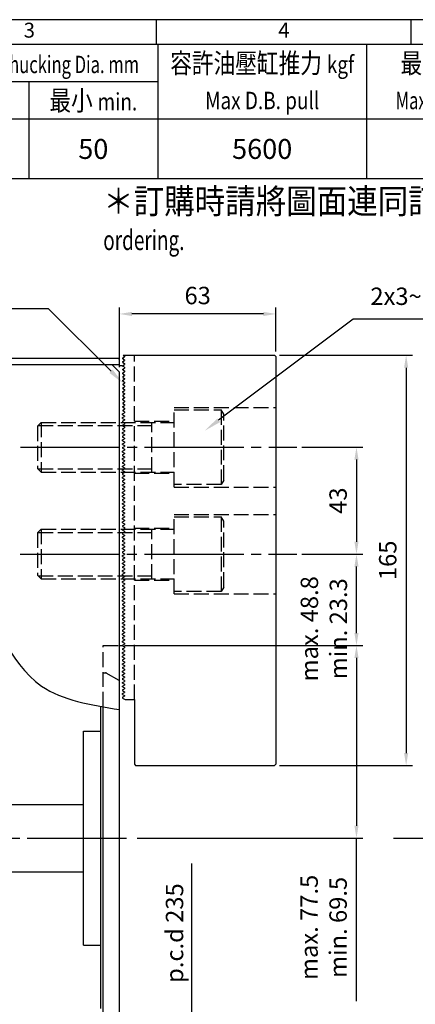
# Model space of a CAD drawing. Units: millimetres. Extents: x -10 to 830, y -12 to 584.
# Drawn here: x 252 to 412, y 188 to 584 of the extents above; entities that cross this region are included whole.
import ezdxf
from ezdxf.enums import TextEntityAlignment as Align

# ---------------------------------------------------------------- set-up
doc = ezdxf.new("R2010")
doc.units = ezdxf.units.MM
doc.header["$LTSCALE"] = 2
doc.linetypes.add('CENTER', pattern=[25, 20, -1.5, 2, -1.5])
doc.linetypes.add('HIDDEN', pattern=[4, 3, -1])
doc.layers.get('Defpoints').update_dxf_attribs({"linetype": 'CONTINUOUS'})
doc.layers.add('AM_5', color=1, linetype='CONTINUOUS', lineweight=25)
for name, color, linetype in [('BORDER', 7, 'CONTINUOUS'), ('CENTER', 4, 'CENTER'), ('DRAW', 7, 'CONTINUOUS'), ('HIDDEN', 3, 'HIDDEN')]:
    doc.layers.add(name, color=color, linetype=linetype)
doc.styles.add('ACISOTS', font='romans.shx', dxfattribs={"bigfont": 'chineset.shx'})
doc.styles.get("Standard").update_dxf_attribs({"font": 'romans.shx', "bigfont": 'chineset.shx'})
doc.dimstyles.new('AM_ISO$0', dxfattribs={"dimtxt": 3.5, "dimasz": 2.5, "dimexe": 1.3, "dimexo": 1, "dimgap": 1.5, "dimtad": 1, "dimdsep": 46, "dimtxsty": 'Standard', "dimcen": 0, "dimclrd": 2, "dimclre": 2, "dimclrt": 256, "dimaunit": 1, "dimazin": 2, "dimtfac": 0.65, "dimtix": 1, "dimtmove": 1, "dimatfit": 3, "dimfxl": 1, "dimlwd": -1, "dimlwe": -1, "dimarcsym": 0})

# ---------------------------------------------------------------- blocks, each defined once
blk = doc.blocks.new('A3(確認圖專用)')
at = {"layer": 'BORDER', "color": 2}
for p, q in [((415, 292), (-5, 292)), ((153.75, 287), (153.75, 292)), ((205, 287), (205, 292))]:
    blk.add_line(p, q, dxfattribs=at)
at = {"layer": 'BORDER'}
blk.add_line((410, 287), (0, 287), dxfattribs=at)
at = {"layer": 'BORDER', "color": 1, "char_height": 3, "width": 51.25, "attachment_point": 5}
for s, insert in [('3', (128.12, 289.5)), ('4', (179.38, 289.5))]:
    blk.add_mtext(s, dxfattribs=dict(at, insert=insert))
blk = doc.blocks.new('GRIP-A3(夾頭)標題欄')
at = {"layer": 'BORDER', "color": 2}
for p, q in [((-256, 287), (-256, 260)), ((-214, 287), (-214, 260)), ((-256, 279.5), (-308, 279.5)), ((-282, 279.5), (-282, 260)), ((-80, 272), (-410, 272))]:
    blk.add_line(p, q, dxfattribs=at)
at = {"layer": 'BORDER'}
blk.add_line((-80, 260), (-410, 260), dxfattribs=at)
at = {"layer": 'BORDER', "color": 3, "attachment_point": 5}
for s, insert, char_height, width in [('{\\H1.3333x;\\W0.7;夾持直徑 \\H0.875x;Chucking Dia. mm}', (-282, 283.25), 3, 52), ('{\\H1.3333x;\\W0.8;容許油壓缸推力 \\H0.875x;kgf}', (-235, 283.25), 3, 42), ('{\\H1.3333x;\\W0.8;最大夾持力 \\H0.875x;kgf}', (-193, 283.25), 3, 42), ('{\\H1.3333x;\\W0.8;最小 \\H0.875x;min.}', (-269, 275.75), 3, 26), ('{\\W0.8;Max D.B. pull}', (-235, 275.75), 3.5, 42), ('{\\W0.7;Max clamping force}', (-193, 275.75), 3.5, 42)]:
    blk.add_mtext(s, dxfattribs=dict(at, insert=insert, char_height=char_height, width=width))
at = {"layer": 'BORDER', "color": 1, "insert": (-267, 258), "char_height": 5, "width": 187, "attachment_point": 1}
blk.add_mtext('{\\W0.9;＊訂購時請將圖面連同訂單一併回傳。\\W0.7;  \\H0.8x;＊Please send back with order while ordering.}', dxfattribs=at)
at = {"layer": 'BORDER', "color": 1, "width": 0.9}
blk.add_attdef('型號', text='', height=4.5, dxfattribs=at).set_placement((-391, 266), align=Align.MIDDLE_CENTER)
at = {"layer": 'BORDER', "color": 1}
for tag, height, p in [('楔心行程', 4, (-356, 266)), ('爪行程', 4, (-324, 266)), ('最大夾持徑', 4, (-295, 266)), ('最小夾持徑', 4, (-269, 266)), ('容許推力', 4, (-235, 266)), ('最大夾持力', 4, (-193, 266)), ('最高轉數', 4, (-151, 266)), ('GD', 4, (-117.5, 266)), ('重量', 4, (-92.5, 266)), ('A.1', 3, (-380, -3)), ('GEN-TITLE-DAT{5.44}', 3, (-74, -3))]:
    blk.add_attdef(tag, text='', height=height, dxfattribs=at).set_placement(p, align=Align.MIDDLE_CENTER)
at = {"layer": 'BORDER'}
blk.add_attdef('名稱', (-408, 9.5), '', height=8, dxfattribs=at)
at = {"layer": 'BORDER', "width": 0.8}
blk.add_attdef('NAME', (-318, 9.5), '', height=7, dxfattribs=at)
at = {"layer": 'BORDER', "color": 1}
blk.add_attdef('GEN-TITLE-DWG{10.8}', text='', height=3, dxfattribs=at).set_placement((-43, -3), align=Align.MIDDLE_LEFT)
blk = doc.blocks.new('*S25')
at = {"layer": 'AM_5', "color": 2}
for p, q in [((386.6, 463.55), (332.48, 422.85)), ((465.93, 463.55), (386.6, 463.55))]:
    blk.add_line(p, q, dxfattribs=at)
at = {"layer": 'AM_5', "color": 2, "linetype": 'Continuous'}
blk.add_trace([(331.93, 423.59), (333.04, 422.12), (326.89, 418.65)], dxfattribs=at)
at = {"layer": 'AM_5', "color": 1, "insert": (393.6, 467.05), "char_height": 7, "attachment_point": 7, "style": 'ACISOTS'}
blk.add_mtext('2x3~M20x55L', dxfattribs=at)
blk = doc.blocks.new('*D4')
at = {"layer": 'AM_5', "color": 2, "transparency": 16777216}
for p, q in [((321.68, 142.27), (321.68, 244.57)), ((302.23, 137.27), (324.28, 137.27))]:
    blk.add_line(p, q, dxfattribs=at)
blk.add_solid([(320.85, 142.27), (322.51, 142.27), (321.68, 137.27)], dxfattribs=at)
at = {"layer": 'Defpoints', "color": 0, "transparency": 16777216}
for p in [(307.67, 372.27), (300.23, 137.27), (321.68, 137.27)]:
    blk.add_point(p, dxfattribs=at)
at = {"layer": 'AM_5', "transparency": 16777216, "insert": (315.62, 216.57), "char_height": 7, "attachment_point": 5, "rotation": 90}
blk.add_mtext('p.c.d 235', dxfattribs=at)
blk = doc.blocks.new('*D5')
at = {"layer": 'AM_5', "color": 2, "transparency": 16777216}
for p, q in [((365.98, 412.02), (390.58, 412.02)), ((387.98, 407.02), (387.98, 374.02)), ((365.98, 369.02), (390.58, 369.02))]:
    blk.add_line(p, q, dxfattribs=at)
for points in [[(387.15, 407.02), (388.81, 407.02), (387.98, 412.02)], [(387.15, 374.02), (388.81, 374.02), (387.98, 369.02)]]:
    blk.add_solid(points, dxfattribs=at)
at = {"layer": 'Defpoints', "color": 0, "transparency": 16777216}
for p in [(363.98, 412.02), (363.98, 369.02), (387.98, 369.02)]:
    blk.add_point(p, dxfattribs=at)
at = {"layer": 'AM_5', "transparency": 16777216, "insert": (381.48, 390.52), "char_height": 7, "attachment_point": 5, "rotation": 90}
blk.add_mtext('43', dxfattribs=at)
blk = doc.blocks.new('*D6')
at = {"layer": 'AM_5', "color": 2, "transparency": 16777216}
for p, q in [((292.53, 444.27), (292.53, 468.23)), ((355.53, 450.52), (355.53, 468.23)), ((350.53, 465.63), (297.53, 465.63))]:
    blk.add_line(p, q, dxfattribs=at)
for points in [[(297.53, 466.46), (297.53, 464.8), (292.53, 465.63)], [(350.53, 466.46), (350.53, 464.8), (355.53, 465.63)]]:
    blk.add_solid(points, dxfattribs=at)
at = {"layer": 'Defpoints', "color": 0, "transparency": 16777216}
for p in [(292.53, 465.63), (355.53, 448.52), (292.53, 442.27)]:
    blk.add_point(p, dxfattribs=at)
at = {"layer": 'AM_5', "transparency": 16777216, "insert": (324.03, 472.13), "char_height": 7, "attachment_point": 5}
blk.add_mtext('63', dxfattribs=at)
blk = doc.blocks.new('*D8')
at = {"layer": 'AM_5', "color": 2, "transparency": 16777216}
for p, q in [((295.82, 332.27), (390.58, 332.27)), ((387.98, 327.27), (387.98, 259.77)), ((299.66, 254.77), (390.58, 254.77)), ((387.98, 189.21), (387.98, 254.77))]:
    blk.add_line(p, q, dxfattribs=at)
for points in [[(387.15, 327.27), (388.81, 327.27), (387.98, 332.27)], [(387.15, 259.77), (388.81, 259.77), (387.98, 254.77)]]:
    blk.add_solid(points, dxfattribs=at)
at = {"layer": 'Defpoints', "color": 0, "transparency": 16777216}
for p in [(293.82, 332.27), (297.66, 254.77), (387.98, 254.77)]:
    blk.add_point(p, dxfattribs=at)
at = {"layer": 'AM_5', "transparency": 16777216, "insert": (375.65, 218.87), "char_height": 7, "attachment_point": 5, "rotation": 90}
blk.add_mtext('max. 77.5\\Pmin. 69.5', dxfattribs=at)
blk = doc.blocks.new('*D9')
at = {"layer": 'AM_5', "color": 2, "transparency": 16777216}
for p, q in [((365.98, 369.02), (390.58, 369.02)), ((387.98, 337.27), (387.98, 364.02)), ((294.53, 332.27), (390.58, 332.27))]:
    blk.add_line(p, q, dxfattribs=at)
for points in [[(387.15, 364.02), (388.81, 364.02), (387.98, 369.02)], [(387.15, 337.27), (388.81, 337.27), (387.98, 332.27)]]:
    blk.add_solid(points, dxfattribs=at)
at = {"layer": 'Defpoints', "color": 0, "transparency": 16777216}
for p in [(363.98, 369.02), (387.98, 369.02), (292.53, 332.27)]:
    blk.add_point(p, dxfattribs=at)
at = {"layer": 'AM_5', "transparency": 16777216, "insert": (375.76, 338.99), "char_height": 7, "attachment_point": 5, "rotation": 90}
blk.add_mtext('max. 48.8\\Pmin. 23.3', dxfattribs=at)
blk = doc.blocks.new('*S26')
at = {"layer": 'AM_5', "color": 2}
for p, q in [((179.21, 467.86), (263.88, 467.86)), ((263.88, 467.86), (289.17, 442.56))]:
    blk.add_line(p, q, dxfattribs=at)
at = {"layer": 'AM_5', "color": 2, "linetype": 'Continuous'}
blk.add_trace([(288.52, 441.91), (289.82, 443.21), (294.12, 437.61)], dxfattribs=at)
at = {"layer": 'AM_5', "color": 1, "insert": (179.21, 471.36), "char_height": 7, "attachment_point": 7, "style": 'ACISOTS'}
blk.add_mtext('排齒距1.5\\PSerration Pitch', dxfattribs=at)
blk = doc.blocks.new('*D16')
at = {"layer": 'AM_5', "color": 2, "transparency": 16777216}
for p, q in [((357.03, 449.02), (410.58, 449.02)), ((407.98, 444.02), (407.98, 289.02)), ((357.03, 284.02), (410.58, 284.02))]:
    blk.add_line(p, q, dxfattribs=at)
for points in [[(407.15, 444.02), (408.81, 444.02), (407.98, 449.02)], [(407.15, 289.02), (408.81, 289.02), (407.98, 284.02)]]:
    blk.add_solid(points, dxfattribs=at)
at = {"layer": 'Defpoints', "color": 0, "transparency": 16777216}
for p in [(355.03, 449.02), (355.03, 284.02), (407.98, 284.02)]:
    blk.add_point(p, dxfattribs=at)
at = {"layer": 'AM_5', "transparency": 16777216, "insert": (401.48, 366.52), "char_height": 7, "attachment_point": 5, "rotation": 90}
blk.add_mtext('165', dxfattribs=at)

msp = doc.modelspace()

# ---------------------------------------------------------------- linework, layer by layer
at = {"layer": 'CENTER', "linetype": 'CENTER'}
for p, q in [((252.638, 412.018), (363.981, 412.018)), ((252.561, 369.018), (363.981, 369.018)), ((55.366, 254.768), (297.655, 254.768)), ((402.898, 254.768), (756.78, 254.768))]:
    msp.add_line(p, q, dxfattribs=at)
at = {"layer": 'DRAW'}
for p, q in [((292.027, 447.768), (228.027, 447.768)), ((292.527, 447.268), (292.027, 447.768)), ((293.96, 449.018), (355.027, 449.018)), ((355.527, 448.518), (355.027, 449.018)), ((355.527, 448.518), (355.527, 284.518)), ((181.527, 445.268), (289.527, 445.268)), ((289.527, 445.268), (292.527, 442.268)), ((289.566, 445.228), (292.527, 445.228)), ((292.527, 444.768), (292.527, 447.268)), ((293.527, 444.768), (292.527, 444.768)), ((292.527, 67.268), (292.527, 442.268)), ((293.814, 311.095), (294.814, 310.518)), ((294.814, 310.518), (298.527, 310.518)), ((298.527, 310.518), (298.527, 284.518)), ((285.027, 186.268), (285.027, 307.753)), ((286.027, 180.268), (286.027, 307.577)), ((278.027, 211.768), (278.027, 297.768)), ((278.027, 297.768), (285.027, 297.768)), ((298.527, 284.518), (299.027, 284.018)), ((299.027, 284.018), (355.027, 284.018)), ((355.527, 284.518), (355.027, 284.018)), ((220.527, 268.268), (278.027, 268.268)), ((220.527, 241.268), (278.027, 241.268)), ((278.027, 211.768), (285.027, 211.768))]:
    msp.add_line(p, q, dxfattribs=at)
at = {"layer": 'DRAW', "color": 3}
for p, q in [((293.827, 447.941), (294.526, 448.344)), ((293.827, 447.941), (293.827, 447.595)), ((293.827, 447.595), (293.827, 447.941)), ((293.827, 447.595), (294.526, 447.191)), ((293.96, 449.018), (294.526, 448.691)), ((294.526, 448.691), (294.526, 448.344)), ((293.826, 443.441), (294.525, 443.844)), ((293.827, 446.441), (294.526, 446.844)), ((293.827, 446.441), (293.827, 446.095)), ((293.827, 446.095), (293.827, 446.441)), ((293.827, 446.095), (294.526, 445.691)), ((293.827, 444.941), (294.526, 445.344)), ((293.827, 444.941), (293.827, 444.595)), ((294.525, 444.191), (294.525, 443.844)), ((294.526, 447.191), (294.526, 446.844)), ((294.526, 445.691), (294.526, 445.344)), ((293.826, 443.441), (293.826, 443.095)), ((293.826, 443.095), (293.826, 443.441)), ((293.826, 443.095), (294.525, 442.691)), ((293.826, 441.941), (294.525, 442.344)), ((293.826, 441.595), (293.826, 441.941)), ((293.826, 441.595), (294.525, 441.191)), ((293.826, 440.441), (294.525, 440.844)), ((293.826, 440.441), (293.826, 440.095)), ((293.826, 440.095), (294.525, 439.691)), ((294.525, 442.691), (294.525, 442.344)), ((294.525, 441.191), (294.525, 440.844)), ((294.525, 439.691), (294.525, 439.344)), ((293.825, 435.941), (294.525, 436.345)), ((293.825, 435.941), (293.825, 435.595)), ((293.825, 435.595), (293.825, 435.941)), ((293.826, 438.941), (294.525, 439.344)), ((293.826, 438.941), (293.826, 438.595)), ((293.826, 438.595), (293.826, 438.941)), ((293.826, 438.595), (294.525, 438.191)), ((293.826, 437.441), (294.525, 437.844)), ((293.826, 437.441), (293.826, 437.095)), ((294.525, 438.191), (294.525, 437.844)), ((294.525, 436.691), (294.525, 436.344)), ((293.825, 435.595), (294.524, 435.191)), ((293.825, 434.441), (294.524, 434.844)), ((293.825, 434.095), (293.825, 434.441)), ((293.825, 434.095), (294.524, 433.691)), ((293.825, 432.941), (294.524, 433.344)), ((293.825, 432.941), (293.825, 432.595)), ((293.825, 432.595), (294.524, 432.191)), ((293.825, 431.441), (294.524, 431.844)), ((294.524, 435.191), (294.524, 434.844)), ((294.524, 433.691), (294.524, 433.344)), ((294.524, 432.191), (294.524, 431.844)), ((293.825, 431.095), (293.825, 431.441)), ((293.825, 431.095), (294.524, 430.691)), ((293.825, 429.941), (294.524, 430.344)), ((293.825, 429.941), (293.825, 429.595)), ((293.825, 429.595), (294.524, 429.191)), ((293.825, 428.441), (294.524, 428.844)), ((293.825, 428.441), (293.825, 428.095)), ((293.825, 428.095), (293.825, 428.441)), ((293.825, 428.095), (294.524, 427.691)), ((294.524, 430.691), (294.524, 430.344)), ((294.524, 429.191), (294.524, 428.844)), ((293.824, 425.441), (294.524, 425.845)), ((293.824, 425.441), (293.824, 425.095)), ((293.824, 425.095), (293.824, 425.441)), ((293.824, 425.095), (294.524, 424.691)), ((293.824, 423.941), (294.524, 424.345)), ((293.824, 423.595), (293.824, 423.941)), ((293.825, 426.941), (294.524, 427.344)), ((293.825, 426.941), (293.825, 426.595)), ((294.524, 427.691), (294.524, 427.344)), ((294.524, 426.191), (294.524, 425.844)), ((294.524, 424.691), (294.524, 424.344)), ((293.824, 423.595), (294.524, 423.191)), ((293.824, 422.441), (294.524, 422.845)), ((293.824, 422.441), (293.824, 422.095)), ((293.824, 422.095), (294.523, 421.691)), ((293.824, 420.941), (294.523, 421.344)), ((293.824, 420.595), (293.824, 420.941)), ((293.824, 420.595), (294.523, 420.191)), ((293.824, 419.441), (294.523, 419.844)), ((294.523, 421.691), (294.523, 421.344)), ((294.523, 420.191), (294.523, 419.844)), ((294.524, 423.191), (294.524, 422.844)), ((293.824, 419.441), (293.824, 419.095)), ((293.824, 419.095), (294.523, 418.691)), ((293.824, 417.941), (294.523, 418.344)), ((293.824, 417.941), (293.824, 417.595)), ((293.824, 417.595), (293.824, 417.941)), ((293.824, 417.595), (294.523, 417.191)), ((293.824, 416.441), (294.523, 416.844)), ((293.824, 416.441), (293.824, 416.095)), ((294.523, 418.691), (294.523, 418.344)), ((294.523, 417.191), (294.523, 416.844)), ((293.823, 414.941), (294.523, 415.345)), ((293.823, 414.941), (293.823, 414.595)), ((293.823, 414.595), (293.823, 414.941)), ((293.823, 414.595), (294.523, 414.191)), ((293.823, 413.441), (294.523, 413.845)), ((293.823, 413.095), (293.823, 413.441)), ((293.823, 413.095), (294.523, 412.691)), ((293.823, 411.941), (294.523, 412.345)), ((293.823, 411.941), (293.823, 411.595)), ((294.523, 415.691), (294.523, 415.344)), ((294.523, 414.191), (294.523, 413.844)), ((294.523, 412.691), (294.523, 412.344)), ((293.823, 411.595), (294.523, 411.191)), ((293.823, 410.441), (294.523, 410.845)), ((293.823, 410.095), (293.823, 410.441)), ((293.823, 410.095), (294.523, 409.691)), ((293.823, 408.941), (294.523, 409.345)), ((293.823, 408.941), (293.823, 408.595)), ((293.823, 408.595), (294.522, 408.191)), ((294.522, 408.191), (294.522, 407.844)), ((294.523, 411.191), (294.523, 410.844)), ((294.523, 409.691), (294.523, 409.344)), ((293.822, 404.441), (294.522, 404.845)), ((293.822, 404.441), (293.822, 404.095)), ((293.822, 404.095), (293.822, 404.441)), ((293.822, 404.095), (294.521, 403.691)), ((293.823, 407.441), (294.522, 407.844)), ((293.823, 407.441), (293.823, 407.095)), ((293.823, 407.095), (293.823, 407.441)), ((293.823, 407.095), (294.522, 406.691)), ((293.823, 405.941), (294.522, 406.344)), ((293.823, 405.941), (293.823, 405.595)), ((294.522, 406.691), (294.522, 406.344)), ((294.522, 405.191), (294.522, 404.844)), ((293.822, 402.941), (294.521, 403.344)), ((293.822, 402.595), (293.822, 402.941)), ((293.822, 402.595), (294.521, 402.191)), ((293.822, 401.441), (294.521, 401.844)), ((293.822, 401.441), (293.822, 401.095)), ((293.822, 401.095), (294.521, 400.691)), ((293.822, 399.941), (294.521, 400.344)), ((294.521, 403.691), (294.521, 403.344)), ((294.521, 402.191), (294.521, 401.844)), ((294.521, 400.691), (294.521, 400.344)), ((293.822, 399.595), (293.822, 399.941)), ((293.822, 399.595), (294.521, 399.191)), ((293.822, 398.441), (294.521, 398.844)), ((293.822, 398.441), (293.822, 398.095)), ((293.822, 398.095), (294.521, 397.691)), ((293.822, 396.941), (294.521, 397.344)), ((293.822, 396.941), (293.822, 396.595)), ((293.822, 396.595), (293.822, 396.941)), ((293.822, 396.595), (294.521, 396.191)), ((294.521, 399.191), (294.521, 398.844)), ((294.521, 397.691), (294.521, 397.344)), ((294.521, 396.191), (294.521, 395.844)), ((293.821, 393.941), (294.52, 394.344)), ((293.821, 393.941), (293.821, 393.595)), ((293.821, 393.595), (293.821, 393.941)), ((293.821, 393.595), (294.52, 393.191)), ((293.821, 392.441), (294.52, 392.844)), ((293.821, 392.095), (293.821, 392.441)), ((293.822, 395.441), (294.521, 395.844)), ((293.822, 395.441), (293.822, 395.095)), ((294.52, 394.691), (294.52, 394.344)), ((294.52, 393.191), (294.52, 392.844)), ((293.821, 392.095), (294.52, 391.691)), ((293.821, 390.941), (294.52, 391.344)), ((293.821, 390.941), (293.821, 390.595)), ((293.821, 390.595), (294.52, 390.191)), ((293.821, 389.441), (294.52, 389.844)), ((293.821, 389.095), (293.821, 389.441)), ((293.821, 389.095), (294.52, 388.691)), ((293.821, 387.941), (294.52, 388.344)), ((294.52, 391.691), (294.52, 391.344)), ((294.52, 390.191), (294.52, 389.844)), ((294.52, 388.691), (294.52, 388.344)), ((293.821, 387.941), (293.821, 387.595)), ((293.821, 387.595), (294.52, 387.191)), ((293.821, 386.441), (294.52, 386.844)), ((293.821, 386.441), (293.821, 386.095)), ((293.821, 386.095), (293.821, 386.441)), ((293.821, 386.095), (294.52, 385.691)), ((293.821, 384.941), (294.52, 385.344)), ((293.821, 384.941), (293.821, 384.595)), ((294.52, 387.191), (294.52, 386.844)), ((294.52, 385.691), (294.52, 385.344)), ((294.52, 384.191), (294.52, 383.844)), ((293.82, 383.441), (294.52, 383.845)), ((293.82, 383.441), (293.82, 383.095)), ((293.82, 383.095), (293.82, 383.441)), ((293.82, 383.095), (294.52, 382.691)), ((293.82, 381.941), (294.52, 382.345)), ((293.82, 381.595), (293.82, 381.941)), ((293.82, 381.595), (294.519, 381.191)), ((293.82, 380.441), (294.519, 380.844)), ((293.82, 380.441), (293.82, 380.095)), ((294.519, 381.191), (294.519, 380.844)), ((294.52, 382.691), (294.52, 382.344)), ((293.82, 380.095), (294.519, 379.691)), ((293.82, 378.941), (294.519, 379.344)), ((293.82, 378.595), (293.82, 378.941)), ((293.82, 378.595), (294.519, 378.191)), ((293.82, 377.441), (294.519, 377.844)), ((293.82, 377.441), (293.82, 377.095)), ((293.82, 377.095), (294.519, 376.691)), ((293.82, 375.941), (294.519, 376.344)), ((294.519, 379.691), (294.519, 379.344)), ((294.519, 378.191), (294.519, 377.844)), ((294.519, 376.691), (294.519, 376.344)), ((293.819, 372.941), (294.519, 373.345)), ((293.819, 372.941), (293.819, 372.595)), ((293.819, 372.595), (293.819, 372.941)), ((293.819, 372.595), (294.519, 372.191)), ((293.82, 375.941), (293.82, 375.595)), ((293.82, 375.595), (293.82, 375.941)), ((293.82, 375.595), (294.519, 375.191)), ((293.82, 374.441), (294.519, 374.844)), ((293.82, 374.441), (293.82, 374.095)), ((294.519, 375.191), (294.519, 374.844)), ((294.519, 373.691), (294.519, 373.344)), ((293.819, 371.441), (294.519, 371.845)), ((293.819, 371.095), (293.819, 371.441)), ((293.819, 371.095), (294.519, 370.691)), ((293.819, 369.941), (294.519, 370.345)), ((293.819, 369.941), (293.819, 369.595)), ((293.819, 369.595), (294.519, 369.191)), ((293.819, 368.441), (294.519, 368.845)), ((293.819, 368.095), (293.819, 368.441)), ((294.519, 372.191), (294.519, 371.844)), ((294.519, 370.691), (294.519, 370.344)), ((294.519, 369.191), (294.519, 368.844)), ((293.819, 368.095), (294.518, 367.691)), ((293.819, 366.941), (294.518, 367.344)), ((293.819, 366.941), (293.819, 366.595)), ((293.819, 366.595), (294.518, 366.191)), ((293.819, 365.441), (294.518, 365.844)), ((293.819, 365.441), (293.819, 365.095)), ((293.819, 365.095), (293.819, 365.441)), ((293.819, 365.095), (294.518, 364.691)), ((294.518, 367.691), (294.518, 367.344)), ((294.518, 366.191), (294.518, 365.844)), ((294.518, 364.691), (294.518, 364.344)), ((293.818, 362.441), (294.525, 362.849)), ((293.818, 362.441), (293.818, 362.095)), ((293.818, 362.095), (293.818, 362.441)), ((293.818, 362.095), (294.525, 361.687)), ((293.818, 360.941), (294.525, 361.349)), ((293.818, 360.595), (293.818, 360.941)), ((293.818, 360.595), (294.525, 360.187)), ((293.819, 363.941), (294.518, 364.344)), ((293.819, 363.941), (293.819, 363.595)), ((294.525, 363.196), (294.525, 362.849)), ((294.525, 361.696), (294.525, 361.349)), ((293.818, 359.441), (294.525, 359.849)), ((293.818, 359.441), (293.818, 359.095)), ((293.818, 359.095), (294.525, 358.687)), ((293.818, 357.941), (294.525, 358.349)), ((293.818, 357.595), (293.818, 357.941)), ((293.818, 357.595), (294.525, 357.187)), ((293.818, 356.441), (294.525, 356.849)), ((294.525, 360.196), (294.525, 359.849)), ((294.525, 358.696), (294.525, 358.349)), ((294.525, 357.196), (294.525, 356.849)), ((293.818, 356.441), (293.818, 356.095)), ((293.818, 356.095), (294.525, 355.687)), ((293.818, 354.941), (294.525, 355.349)), ((293.818, 354.941), (293.818, 354.595)), ((293.818, 354.595), (293.818, 354.941)), ((293.818, 354.595), (294.524, 354.187)), ((293.818, 353.441), (294.524, 353.848)), ((293.818, 353.441), (293.818, 353.095)), ((294.524, 354.196), (294.524, 353.848)), ((294.524, 352.696), (294.524, 352.349)), ((294.525, 355.696), (294.525, 355.349)), ((293.817, 351.941), (294.524, 352.349)), ((293.817, 351.941), (293.817, 351.595)), ((293.817, 351.595), (293.817, 351.941)), ((293.817, 351.595), (294.524, 351.187)), ((293.817, 350.441), (294.524, 350.849)), ((293.817, 350.095), (293.817, 350.441)), ((293.817, 350.095), (294.516, 349.691)), ((293.817, 348.941), (294.516, 349.344)), ((293.817, 348.941), (293.817, 348.595)), ((293.817, 348.595), (294.516, 348.191)), ((294.516, 349.691), (294.516, 349.344)), ((294.524, 351.196), (294.524, 350.849)), ((293.817, 347.441), (294.516, 347.844)), ((293.817, 347.095), (293.817, 347.441)), ((293.817, 347.095), (294.516, 346.691)), ((293.817, 345.941), (294.516, 346.344)), ((293.817, 345.941), (293.817, 345.595)), ((293.817, 345.595), (294.516, 345.191)), ((293.817, 344.441), (294.516, 344.844)), ((294.516, 348.191), (294.516, 347.844)), ((294.516, 346.691), (294.516, 346.344)), ((294.516, 345.191), (294.516, 344.844)), ((293.816, 341.441), (294.516, 341.845)), ((293.816, 341.441), (293.816, 341.095)), ((293.816, 341.095), (293.816, 341.441)), ((293.816, 341.095), (294.515, 340.691)), ((293.817, 344.441), (293.817, 344.095)), ((293.817, 344.095), (293.817, 344.441)), ((293.817, 344.095), (294.516, 343.691)), ((293.817, 342.941), (294.516, 343.344)), ((293.817, 342.941), (293.817, 342.595)), ((294.515, 340.691), (294.515, 340.344)), ((294.516, 343.691), (294.516, 343.344)), ((294.516, 342.191), (294.516, 341.844)), ((293.816, 339.941), (294.515, 340.344)), ((293.816, 339.595), (293.816, 339.941)), ((293.816, 339.595), (294.515, 339.191)), ((293.816, 338.441), (294.515, 338.844)), ((293.816, 338.441), (293.816, 338.095)), ((293.816, 338.095), (294.515, 337.691)), ((293.816, 336.941), (294.515, 337.344)), ((293.816, 336.595), (293.816, 336.941)), ((294.515, 339.191), (294.515, 338.844)), ((294.515, 337.691), (294.515, 337.344)), ((293.816, 336.595), (294.515, 336.191)), ((293.816, 335.441), (294.515, 335.844)), ((293.816, 335.441), (293.816, 335.095)), ((293.816, 335.095), (294.515, 334.691)), ((293.816, 333.941), (294.515, 334.344)), ((293.816, 333.941), (293.816, 333.595)), ((293.816, 333.595), (293.816, 333.941)), ((293.816, 333.595), (294.515, 333.191)), ((293.816, 332.441), (294.515, 332.844)), ((294.515, 336.191), (294.515, 335.844)), ((294.515, 334.691), (294.515, 334.344)), ((294.515, 333.191), (294.515, 332.844)), ((292.527, 332.268), (293.816, 332.268)), ((293.815, 329.441), (294.515, 329.845)), ((293.815, 329.441), (293.815, 329.095)), ((293.815, 329.095), (293.815, 329.441)), ((293.815, 329.095), (294.514, 328.691)), ((293.816, 332.441), (293.816, 332.095)), ((293.816, 332.095), (293.816, 332.441)), ((293.816, 332.095), (294.515, 331.691)), ((293.816, 330.941), (294.515, 331.344)), ((293.816, 330.941), (293.816, 330.595)), ((294.515, 331.691), (294.515, 331.344)), ((294.515, 330.191), (294.515, 329.844)), ((293.815, 327.941), (294.514, 328.344)), ((293.815, 327.595), (293.815, 327.941)), ((293.815, 327.595), (294.514, 327.191)), ((293.815, 326.441), (294.514, 326.844)), ((293.815, 326.441), (293.815, 326.095)), ((293.815, 326.095), (294.514, 325.691)), ((293.815, 324.941), (294.514, 325.344)), ((293.815, 324.595), (293.815, 324.941)), ((294.514, 328.691), (294.514, 328.344)), ((294.514, 327.191), (294.514, 326.844)), ((294.514, 325.691), (294.514, 325.344)), ((293.815, 324.595), (294.514, 324.191)), ((293.815, 323.441), (294.514, 323.844)), ((293.815, 323.441), (293.815, 323.095)), ((293.815, 323.095), (294.514, 322.691)), ((293.815, 321.941), (294.514, 322.344)), ((293.815, 321.941), (293.815, 321.595)), ((293.815, 321.595), (293.815, 321.941)), ((293.815, 321.595), (294.514, 321.191)), ((293.815, 320.441), (294.514, 320.844)), ((294.514, 324.191), (294.514, 323.844)), ((294.514, 322.691), (294.514, 322.344)), ((294.514, 321.191), (294.514, 320.844)), ((293.814, 317.441), (294.514, 317.845)), ((293.814, 317.441), (293.814, 317.095)), ((293.814, 317.095), (293.814, 317.441)), ((293.814, 317.095), (294.513, 316.691)), ((293.815, 320.441), (293.815, 320.095)), ((293.815, 320.095), (293.815, 320.441)), ((293.815, 320.095), (294.514, 319.691)), ((293.815, 318.941), (294.514, 319.344)), ((293.815, 318.941), (293.815, 318.595)), ((294.514, 319.691), (294.514, 319.344)), ((294.514, 318.191), (294.514, 317.844)), ((293.814, 315.941), (294.513, 316.344)), ((293.814, 315.595), (293.814, 315.941)), ((293.814, 315.595), (294.513, 315.191)), ((293.814, 314.441), (294.513, 314.844)), ((293.814, 314.441), (293.814, 314.095)), ((293.814, 314.095), (294.513, 313.691)), ((293.814, 312.941), (294.513, 313.344)), ((293.814, 312.595), (293.814, 312.941)), ((294.513, 316.691), (294.513, 316.344)), ((294.513, 315.191), (294.513, 314.844)), ((294.513, 313.691), (294.513, 313.344)), ((293.814, 312.595), (294.513, 312.191)), ((293.814, 311.441), (294.513, 311.844)), ((293.814, 311.441), (293.814, 311.095)), ((294.513, 312.191), (294.513, 311.844))]:
    msp.add_line(p, q, dxfattribs=at)
at = {"layer": 'DRAW', "color": 3, "linetype": 'Continuous'}
for p, q in [((294.525, 444.191), (293.527, 444.768)), ((294.525, 436.691), (293.826, 437.095)), ((294.524, 426.191), (293.825, 426.595)), ((294.523, 415.691), (293.824, 416.095)), ((294.522, 405.191), (293.823, 405.595)), ((294.52, 394.691), (293.822, 395.095)), ((294.52, 384.191), (293.821, 384.595)), ((294.519, 373.691), (293.82, 374.095)), ((294.525, 363.187), (293.819, 363.595)), ((294.524, 352.687), (293.818, 353.095)), ((294.516, 342.191), (293.817, 342.595)), ((294.515, 330.191), (293.816, 330.595)), ((294.514, 318.191), (293.815, 318.595))]:
    msp.add_line(p, q, dxfattribs=at)
at = {"layer": 'DRAW', "color": 3}
msp.add_spline([(178.527, 427.741), (209.315, 414.268), (216.3, 388.198), (232.421, 360.276), (261.152, 315.938), (292.527, 306.509)], degree=3, dxfattribs=at)
at = {"layer": 'DRAW'}
msp.add_point((292.527, 254.768), dxfattribs=at)
at = {"layer": 'HIDDEN'}
for p, q in [((298.527, 310.518), (298.527, 449.018)), ((314.527, 428.018), (355.527, 428.018)), ((314.527, 396.018), (314.527, 428.018)), ((314.527, 427.018), (333.527, 427.018)), ((333.527, 427.018), (333.527, 397.018)), ((334.527, 425.286), (333.527, 427.018)), ((334.527, 398.75), (334.527, 425.286)), ((261.027, 422.018), (259.527, 420.518)), ((259.527, 420.518), (259.527, 403.518)), ((259.777, 420.768), (305.527, 420.768)), ((261.027, 422.018), (314.527, 422.018)), ((261.027, 422.018), (261.027, 402.018)), ((298.527, 422.518), (314.527, 422.518)), ((305.527, 402.018), (305.527, 422.018)), ((259.527, 403.518), (261.027, 402.018)), ((259.777, 403.268), (305.527, 403.268)), ((261.027, 402.018), (314.527, 402.018)), ((298.527, 401.518), (314.527, 401.518)), ((333.527, 397.018), (314.526, 397.018)), ((334.527, 398.75), (333.527, 397.018)), ((314.527, 396.018), (355.527, 396.018)), ((314.527, 385.018), (355.527, 385.018)), ((314.527, 353.018), (314.527, 385.018)), ((314.527, 384.018), (333.527, 384.018)), ((333.527, 384.018), (333.527, 354.018)), ((334.527, 382.286), (333.527, 384.018)), ((334.527, 355.75), (334.527, 382.286)), ((261.027, 379.018), (259.527, 377.518)), ((259.527, 377.518), (259.527, 360.518)), ((259.777, 377.768), (305.527, 377.768)), ((261.027, 379.018), (314.527, 379.018)), ((261.027, 379.018), (261.027, 359.018)), ((298.527, 379.518), (314.527, 379.518)), ((305.527, 359.018), (305.527, 379.018)), ((259.527, 360.518), (261.027, 359.018)), ((259.777, 360.268), (305.527, 360.268)), ((261.027, 359.018), (314.527, 359.018)), ((298.527, 358.518), (314.527, 358.518)), ((333.527, 354.018), (314.526, 354.018)), ((314.527, 353.018), (355.527, 353.018)), ((334.527, 355.75), (333.527, 354.018)), ((286.027, 332.268), (292.527, 332.268)), ((286.027, 307.577), (286.027, 332.268)), ((286.027, 321.268), (287.027, 321.268)), ((287.027, 321.268), (292.527, 318.092))]:
    msp.add_line(p, q, dxfattribs=at)
msp.add_point((287.027, 321.268), dxfattribs=at)

# ---------------------------------------------------------------- block references
at = {"layer": 'AM_5', "lineweight": 0}
ref = msp.add_blockref('GRIP-A3(夾頭)標題欄', (820, -0.007), dxfattribs=dict(at, xscale=2, yscale=2, zscale=2))
ref.add_attrib('最小夾持徑', '50', dxfattribs={"layer": 'BORDER', "color": 1, "height": 8}).set_placement((282, 531.993), align=Align.MIDDLE_CENTER)
ref.add_attrib('容許推力', '5600', dxfattribs={"layer": 'BORDER', "color": 1, "height": 8}).set_placement((350, 531.993), align=Align.MIDDLE_CENTER)
at = {"layer": 'AM_5', "color": 2}
for name in ['*S26', '*S25']:
    msp.add_blockref(name, (0, 0), dxfattribs=at)
at = {"layer": 'BORDER', "lineweight": 0, "xscale": 2, "yscale": 2, "zscale": 2}
msp.add_blockref('A3(確認圖專用)', (0, 0), dxfattribs=at)

# ---------------------------------------------------------------- dimensions: what is measured, and where the dimension line sits
at = {"layer": 'AM_5'}
dim = msp.add_linear_dim(base=(292.527, 465.629), p1=(355.527, 448.518), p2=(292.527, 442.268), dimstyle='AM_ISO$0', override={"dimscale": 2, "dimlfac": 1}, dxfattribs=at)
dim.commit()
dim.dimension.update_dxf_attribs({"geometry": '*D6', "text_midpoint": (324.027, 472.129)})
for base, p1, p2, override, picture, middle in [((407.981, 284.018), (355.027, 449.018), (355.027, 284.018), {"dimscale": 2, "dimdec": 1, "dimadec": 0}, '*D16', (401.481, 366.518)), ((387.981, 369.018), (363.981, 412.018), (363.981, 369.018), {"dimscale": 2, "dimlfac": 1}, '*D5', (381.481, 390.518))]:
    dim = msp.add_linear_dim(base=base, p1=p1, p2=p2, angle=90, dimstyle='AM_ISO$0', override=override, dxfattribs=at)
    dim.commit()
    dim.dimension.update_dxf_attribs({"geometry": picture, "text_midpoint": middle})
for base, p1, p2, text, override, picture, middle in [((387.981, 369.018), (292.527, 332.268), (363.981, 369.018), 'max. 48.8\\Pmin. 23.3', {"dimscale": 2, "dimdec": 1}, '*D9', (388.088, 338.992)), ((321.679, 137.268), (307.67, 372.268), (300.233, 137.268), 'p.c.d <>', {"dimscale": 2, "dimse1": 1, "dimsd1": 1}, '*D4', (323.29, 216.566)), ((387.981, 254.768), (293.816, 332.268), (297.655, 254.768), 'max. <>\\Pmin. 69.5', {"dimscale": 2, "dimdec": 1}, '*D8', (380.885, 218.872))]:
    dim = msp.add_linear_dim(base=base, p1=p1, p2=p2, angle=90, text=text, dimstyle='AM_ISO$0', override=override, dxfattribs=at)
    dim.commit()
    dim.dimension.update_dxf_attribs({"geometry": picture, "text_midpoint": middle, "dimtype": 160})

doc.saveas('drawing.dxf')
